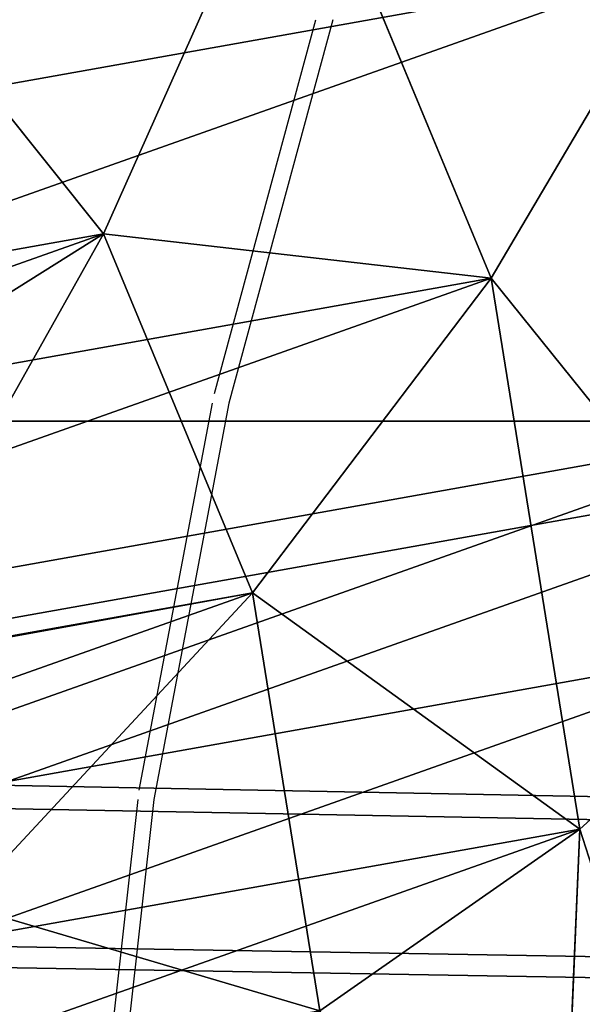
# Model space of a CAD drawing. Units: inches. Extents: x -145 to 556, y -200 to 531.
# Drawn here: x 57 to 57, y 126 to 126 of the extents above; entities that cross this region are included whole.
import ezdxf

# ---------------------------------------------------------------- set-up
doc = ezdxf.new("R2010")
doc.units = ezdxf.units.IN
doc.header["$MEASUREMENT"] = 0
doc.layers.get('0').update_dxf_attribs({"color": 252})
doc.layers.add('strefa bezpieczeństwa', color=1, linetype='Continuous')

# ---------------------------------------------------------------- blocks, each defined once
blk = doc.blocks.new('Group_14')
at = {"color": 254, "true_color": 0xe2e2e2}
for p, q in [((2.550000000000034, 71.99999999999987, 3.172243186433543), (2.549999999999998, -1.443822839064524e-13, 3.172243186433543)), ((2.550000000000034, 71.99999999999987, 0.227756813566478), (2.549999999999998, -1.443822839064524e-13, 0.227756813566478))]:
    blk.add_line(p, q, dxfattribs=at)
at = {"color": 8, "true_color": 0x7c8082}
mesh = blk.add_polyface(dxfattribs=at)
corners = [(2.549999999999998, -1.443822839064524e-13, 3.172243186433543), (2.139992376674337, 71.99999999999994, 3.342073904691421), (2.139992376674264, -7.219114195322618e-14, 3.342073904691421), (2.550000000000034, 71.99999999999987, 3.172243186433543)]
mesh.append_faces([[corners[k] for k in face] for face in [(0, 1, 2), (1, 0, 3)]], dxfattribs={"vtx0": -1, "color": 8})
mesh = blk.add_polyface(dxfattribs=at)
corners = [(2.139992376674337, 71.99999999999994, 0.05792609530860034), (2.549999999999998, -1.443822839064524e-13, 0.227756813566478), (2.139992376674264, -7.219114195322618e-14, 0.05792609530860034), (2.550000000000034, 71.99999999999987, 0.227756813566478)]
mesh.append_faces([[corners[k] for k in face] for face in [(0, 1, 2), (1, 0, 3)]], dxfattribs={"vtx0": -1, "color": 8})
mesh = blk.add_polyface(dxfattribs=at)
corners = [(2.902081528017131, 0, 2.902081528017131), (2.550000000000034, 71.99999999999987, 3.172243186433543), (2.549999999999998, -1.443822839064524e-13, 3.172243186433543), (2.902081528017167, 72.00000000000004, 2.902081528017131)]
mesh.append_faces([[corners[k] for k in face] for face in [(0, 1, 2), (1, 0, 3)]], dxfattribs={"vtx0": -1, "color": 8})
mesh = blk.add_polyface(dxfattribs=at)
corners = [(2.550000000000034, 71.99999999999987, 0.227756813566478), (2.902081528017131, 0, 0.4979184719828902), (2.549999999999998, -1.443822839064524e-13, 0.227756813566478), (2.902081528017167, 72.00000000000004, 0.4979184719828902)]
mesh.append_faces([[corners[k] for k in face] for face in [(0, 1, 2), (1, 0, 3)]], dxfattribs={"vtx0": -1, "color": 8})
blk = doc.blocks.new('Component_6')
at = {"color": 250, "true_color": 0x1e1e1e}
mesh = blk.add_polyface(dxfattribs=at)
corners = [(2.328164327991544e-12, 5.000000000000019, 1.50000000000002), (5.000000000002364, 76.99999999999984, 1.50000000000002), (0, 76.99999999999984, 1.50000000000002), (5.00000000000231, 5.000000000000019, 1.50000000000002), (5.000000000002364, 0, 1.50000000000002), (77.0000000000021, 0, 1.50000000000002), (5.000000000002364, 81.99999999999986, 1.50000000000002), (77.00000000000216, 81.99999999999986, 1.50000000000002), (77.00000000000217, 5.000000000000019, 1.50000000000002), (77.00000000000219, 76.99999999999979, 1.50000000000002), (82.0000000000022, 4.999999999999946, 1.50000000000002), (82.00000000000207, 76.99999999999979, 1.50000000000002)]
mesh.append_faces([[corners[k] for k in face] for face in [(0, 1, 2), (9, 10, 11)]], dxfattribs={"vtx0": -1, "color": 250})
mesh.append_faces([[corners[k] for k in face] for face in [(1, 5, 6), (6, 5, 7), (7, 8, 9)]], dxfattribs={"vtx0": -1, "vtx1": -1, "color": 250})
mesh.append_faces([[corners[k] for k in face] for face in [(1, 0, 3), (1, 3, 4), (1, 4, 5), (7, 5, 8), (9, 8, 10)]], dxfattribs={"vtx0": -1, "vtx2": -1, "color": 250})
mesh = blk.add_polyface(dxfattribs=at)
corners = [(77.00000000000216, 81.99999999999986), (5.000000000002364, 76.99999999999984), (5.000000000002364, 81.99999999999986), (5.000000000002364, 0), (77.0000000000021, 0), (77.00000000000217, 5.000000000000019), (77.00000000000219, 76.99999999999979), (82.0000000000022, 4.999999999999946), (82.00000000000207, 76.99999999999979), (2.328164327991544e-12, 5.000000000000019), (0, 76.99999999999984), (5.00000000000231, 5.000000000000019)]
mesh.append_faces([[corners[k] for k in face] for face in [(0, 1, 2), (7, 6, 8), (1, 9, 10)]], dxfattribs={"vtx0": -1, "color": 250})
mesh.append_faces([[corners[k] for k in face] for face in [(3, 0, 4), (4, 0, 5), (5, 6, 7), (9, 1, 11), (11, 1, 3)]], dxfattribs={"vtx0": -1, "vtx1": -1, "color": 250})
mesh.append_faces([[corners[k] for k in face] for face in [(1, 0, 3)]], dxfattribs={"vtx0": -1, "vtx1": -1, "vtx2": -1, "color": 250})
mesh.append_faces([[corners[k] for k in face] for face in [(5, 0, 6)]], dxfattribs={"vtx0": -1, "vtx2": -1, "color": 250})
blk = doc.blocks.new('Difference_25')
at = {"color": 8, "true_color": 0x7c8082}
mesh = blk.add_polyface(dxfattribs=at)
corners = [(43.99865504238736, 6.500000000000255, 391.0456186680357), (7.953036374352386, 1.499999999997926, 355), (43.99865504238736, 1.499999999997926, 391.0456186680356), (7.953036374352386, 6.500000000000255, 355)]
mesh.append_faces([[corners[k] for k in face] for face in [(0, 1, 2), (1, 0, 3)]], dxfattribs={"vtx0": -1, "color": 8})
mesh = blk.add_polyface(dxfattribs=at)
corners = [(8.306588665578566, 6.500000000000255, 354.6464455100432), (44.35220733361353, 1.499999999997926, 390.6920641780789), (8.30658866557842, 1.49999999999789, 354.6464455100432), (44.35220733361353, 6.500000000000255, 390.6920641780789)]
mesh.append_faces([[corners[k] for k in face] for face in [(0, 1, 2), (1, 0, 3)]], dxfattribs={"vtx0": -1, "color": 8})
blk = doc.blocks.new('Grupa_11')
at = {"color": 8, "true_color": 0x7c8082}
mesh = blk.add_polyface(dxfattribs=at)
corners = [(2.092189532731936e-11, 77.72550260025146), (4.99999999999885, 5.000000000020974), (0, 5.000000000022447), (4.274497399770947, 77.72550260025831), (4.274497399780292, 82.1255026002573), (5.000000000020759, 77.1255026002571), (77.00000000000931, 82.1255026002363), (77.00000000000689, 77.72550260022805), (77.00000000000787, 77.12550260023627), (82.0000000000069, 77.7255026002266), (77.72550260022787, 5.000000000000016), (77.72550260022642, 0), (81.9999999999859, 4.999999999997629), (4.99999999999741, 2.095686291170296e-11), (76.9999999999859, 5.000000000000226)]
mesh.append_faces([[corners[k] for k in face] for face in [(0, 1, 2), (10, 9, 12), (1, 11, 13)]], dxfattribs={"vtx0": -1, "color": 8})
mesh.append_faces([[corners[k] for k in face] for face in [(1, 4, 5)]], dxfattribs={"vtx0": -1, "vtx1": -1, "color": 8})
mesh.append_faces([[corners[k] for k in face] for face in [(8, 9, 10)]], dxfattribs={"vtx0": -1, "vtx1": -1, "vtx2": -1, "color": 8})
mesh.append_faces([[corners[k] for k in face] for face in [(1, 0, 3), (1, 3, 4), (5, 4, 6), (5, 6, 7), (7, 8, 5), (8, 7, 9), (8, 10, 11), (11, 1, 14), (11, 14, 8)]], dxfattribs={"vtx0": -1, "vtx2": -1, "color": 8})
mesh = blk.add_polyface(dxfattribs=at)
corners = [(77.72550260022642, 0, 3.000000000000184), (4.99999999999885, 5.000000000020974, 3.000000000000184), (4.99999999999741, 2.095686291170296e-11, 3.00000000000004), (76.9999999999859, 5.000000000000226, 3.00000000000004), (77.00000000000787, 77.12550260023627, 3.000000000000112), (77.00000000000689, 77.72550260022805, 3.00000000000004), (5.000000000020759, 77.1255026002571, 3.00000000000004), (82.0000000000069, 77.7255026002266, 3.000000000000184), (77.72550260022787, 5.000000000000016, 3.00000000000004), (81.9999999999859, 4.999999999997629, 3.00000000000004), (2.092189532731936e-11, 77.72550260025146, 3.00000000000004), (0, 5.000000000022447, 3.000000000000184), (4.274497399770947, 77.72550260025831, 3.000000000000058), (4.274497399780292, 82.1255026002573, 3.000000000000184), (77.00000000000931, 82.1255026002363, 3.00000000000004)]
mesh.append_faces([[corners[k] for k in face] for face in [(0, 1, 2), (7, 8, 9), (1, 10, 11)]], dxfattribs={"vtx0": -1, "color": 8})
mesh.append_faces([[corners[k] for k in face] for face in [(1, 0, 3), (3, 0, 4), (4, 5, 6), (5, 4, 7), (8, 4, 0), (10, 1, 12), (12, 1, 13), (13, 6, 14), (14, 6, 5)]], dxfattribs={"vtx0": -1, "vtx1": -1, "color": 8})
mesh.append_faces([[corners[k] for k in face] for face in [(7, 4, 8)]], dxfattribs={"vtx0": -1, "vtx1": -1, "vtx2": -1, "color": 8})
mesh.append_faces([[corners[k] for k in face] for face in [(13, 1, 6)]], dxfattribs={"vtx0": -1, "vtx2": -1, "color": 8})
blk = doc.blocks.new('Grupa_21')
blk.add_blockref('Grupa_11', (3.000000000011735, 2.999999999999282, 85.49699999999739))
at = {"color": 2, "true_color": 0xffff23, "rotation": 179.9999999999835}
blk.add_blockref('Difference_25', (88.00000000000945, 7.999999999998037, -97.20000000000253), dxfattribs=at)
blk = doc.blocks.new('Grupa_4')
blk.add_blockref('Grupa_21', (4.555558876381846, 5.924577084594048, 0.002999999999995708))
at = {"color": 2, "true_color": 0xffff23, "rotation": 179.9999999999835}
blk.add_blockref('Component_6', (89.55501312057805, 90.92457708459204, 88.49999999999744), dxfattribs=at)
blk = doc.blocks.new('Group_10')
at = {"color": 9, "true_color": 0xc6c6c6}
blk.add_blockref('Grupa_4', (4.511946372076636e-14, 69.0231446880118, 2.263704014017529), dxfattribs=at)
at = {"color": 8, "true_color": 0x7c8082, "extrusion": (0, 0, -1), "zscale": -1, "rotation": 269.9999999999741}
blk.add_blockref('Group_14', (-84.70383166478308, 82.10750891967736, -161.9942434439424), dxfattribs=at)
blk = doc.blocks.new('Group_80')
mesh = blk.add_polyface()
corners = [(0, 50.00000000000018), (31.46446609406813, 28.53553390593325), (0, 0), (32.50000000000012, 29.33012701892239), (33.70590477448793, 29.8296291314466), (35.00000000000013, 30.00000000000126), (504.0000000000009, 50.00000000000018), (30.66987298107782, 27.5000000000001), (30.17037086855593, 26.29409522551345), (30.00000000000126, 25.00000000000009), (36.29409522551349, 29.8296291314466), (37.50000000000129, 29.33012701892239), (38.53553390593386, 28.53553390593325), (39.33012701892243, 27.5000000000001), (39.82962913144664, 26.29409522551345), (40.0000000000013, 25.00000000000009), (398.7059047744881, 29.8296291314466), (397.5000000000015, 29.33012701892239), (396.4644660940689, 28.53553390593325), (395.6698729810774, 27.5000000000001), (395.1703708685561, 26.29409522551345), (395.0000000000014, 25.00000000000009), (400.0000000000003, 30.00000000000126), (401.2940952255131, 29.8296291314466), (402.5000000000003, 29.33012701892239), (403.5355339059334, 28.53553390593325), (404.3301270189226, 27.5000000000001), (404.8296291314456, 26.29409522551345), (405.0000000000015, 25.00000000000009), (35.00000000000013, 20.00000000000007), (504.0000000000009, 0), (33.70590477448793, 20.17037086855474), (32.50000000000012, 20.66987298107779), (31.46446609406813, 21.46446609406694), (30.66987298107782, 22.50000000000008), (30.17037086855593, 23.70590477448789), (36.29409522551349, 20.17037086855474), (37.50000000000129, 20.66987298107779), (38.53553390593386, 21.46446609406694), (39.33012701892243, 22.50000000000008), (39.82962913144664, 23.70590477448789), (398.7059047744881, 20.17037086855474), (397.5000000000015, 20.66987298107779), (396.4644660940689, 21.46446609406694), (395.6698729810774, 22.50000000000008), (395.1703708685561, 23.70590477448789), (400.0000000000003, 20.00000000000007), (401.2940952255131, 20.17037086855474), (402.5000000000003, 20.66987298107779), (403.5355339059334, 21.46446609406694), (404.3301270189226, 22.50000000000008), (404.8296291314456, 23.70590477448789)]
mesh.append_faces([[corners[k] for k in face] for face in [(0, 1, 2), (1, 0, 3), (3, 0, 4), (4, 0, 5), (5, 6, 10), (10, 6, 11), (11, 6, 12), (12, 6, 13), (13, 6, 14), (14, 6, 15), (16, 6, 22), (22, 6, 23), (23, 6, 24), (24, 6, 25), (25, 6, 26), (26, 6, 27), (27, 6, 28), (2, 29, 30), (29, 2, 31), (31, 2, 32), (32, 2, 33), (33, 2, 34), (34, 2, 35), (35, 2, 9), (41, 15, 42), (42, 15, 43), (43, 15, 44), (44, 15, 45), (45, 15, 21), (30, 28, 6)]], dxfattribs={"vtx0": -1, "vtx1": -1})
mesh.append_faces([[corners[k] for k in face] for face in [(15, 6, 16), (30, 15, 41)]], dxfattribs={"vtx0": -1, "vtx1": -1, "vtx2": -1})
mesh.append_faces([[corners[k] for k in face] for face in [(5, 0, 6), (2, 1, 7), (2, 7, 8), (2, 8, 9), (15, 16, 17), (15, 17, 18), (15, 18, 19), (15, 19, 20), (15, 20, 21), (30, 29, 36), (30, 36, 37), (30, 37, 38), (30, 38, 39), (30, 39, 40), (30, 40, 15), (30, 41, 46), (30, 46, 47), (30, 47, 48), (30, 48, 49), (30, 49, 50), (30, 50, 51), (30, 51, 28)]], dxfattribs={"vtx0": -1, "vtx2": -1})
mesh = blk.add_polyface()
corners = [(5.775291356258094e-13, 0, 0.5000000000000308), (31.46446609406813, 21.46446609406694, 0.4999999999999585), (5.775291356258094e-13, 50.00000000000018, 0.5000000000000308), (32.50000000000012, 20.66987298107779, 0.4999999999999585), (33.7059047744885, 20.17037086855474, 0.4999999999999585), (35.00000000000013, 20.00000000000007, 0.4999999999999585), (504.0000000000015, 0, 0.4999999999999585), (30.66987298107782, 22.50000000000008, 0.4999999999999585), (30.17037086855593, 23.70590477448789, 0.4999999999999585), (30.00000000000126, 25.00000000000009, 0.4999999999999585), (36.29409522551349, 20.17037086855474, 0.4999999999999585), (37.50000000000129, 20.66987298107779, 0.4999999999999585), (38.53553390593328, 21.46446609406694, 0.4999999999999585), (39.33012701892301, 22.50000000000008, 0.4999999999999585), (39.82962913144664, 23.70590477448789, 0.5000000000000308), (40.0000000000013, 25.00000000000009, 0.4999999999999585), (398.7059047744881, 20.17037086855474, 0.4999999999998863), (397.5000000000015, 20.66987298107779, 0.4999999999999585), (396.4644660940683, 21.46446609406694, 0.4999999999999585), (395.669872981078, 22.50000000000008, 0.4999999999999585), (395.1703708685561, 23.70590477448789, 0.4999999999999585), (395.0000000000014, 25.00000000000009, 0.4999999999999585), (400.0000000000003, 20.00000000000007, 0.5000000000000308), (401.2940952255142, 20.17037086855474, 0.4999999999999585), (402.5000000000003, 20.66987298107779, 0.4999999999999585), (403.5355339059334, 21.46446609406694, 0.4999999999999585), (404.3301270189226, 22.50000000000008, 0.4999999999999585), (404.8296291314456, 23.70590477448789, 0.4999999999999585), (405.0000000000015, 25.00000000000009, 0.4999999999999585), (35.00000000000013, 30.00000000000126, 0.4999999999999585), (504.0000000000015, 50.00000000000018, 0.4999999999999585), (33.7059047744885, 29.8296291314466, 0.4999999999999585), (32.50000000000012, 29.33012701892239, 0.4999999999999585), (31.46446609406813, 28.53553390593325, 0.4999999999999585), (30.66987298107782, 27.5000000000001, 0.4999999999999585), (30.17037086855593, 26.29409522551345, 0.4999999999999585), (36.29409522551349, 29.8296291314466, 0.4999999999999585), (37.50000000000129, 29.33012701892239, 0.4999999999999585), (38.53553390593328, 28.53553390593325, 0.4999999999999585), (39.33012701892301, 27.5000000000001, 0.4999999999999585), (39.82962913144664, 26.29409522551345, 0.5000000000000308), (398.7059047744881, 29.8296291314466, 0.4999999999998863), (397.5000000000015, 29.33012701892239, 0.4999999999999585), (396.4644660940683, 28.53553390593325, 0.4999999999999585), (395.669872981078, 27.5000000000001, 0.4999999999999585), (395.1703708685561, 26.29409522551345, 0.4999999999999585), (400.0000000000003, 30.00000000000126, 0.5000000000000308), (401.2940952255142, 29.8296291314466, 0.4999999999999585), (402.5000000000003, 29.33012701892239, 0.4999999999999585), (403.5355339059334, 28.53553390593325, 0.4999999999999585), (404.3301270189226, 27.5000000000001, 0.4999999999999585), (404.8296291314456, 26.29409522551345, 0.4999999999999585)]
mesh.append_faces([[corners[k] for k in face] for face in [(0, 1, 2), (1, 0, 3), (3, 0, 4), (4, 0, 5), (5, 6, 10), (10, 6, 11), (11, 6, 12), (12, 6, 13), (13, 6, 14), (14, 6, 15), (16, 6, 22), (22, 6, 23), (23, 6, 24), (24, 6, 25), (25, 6, 26), (26, 6, 27), (27, 6, 28), (2, 29, 30), (29, 2, 31), (31, 2, 32), (32, 2, 33), (33, 2, 34), (34, 2, 35), (35, 2, 9), (41, 15, 42), (42, 15, 43), (43, 15, 44), (44, 15, 45), (45, 15, 21), (30, 28, 6)]], dxfattribs={"vtx0": -1, "vtx1": -1})
mesh.append_faces([[corners[k] for k in face] for face in [(15, 6, 16), (30, 15, 41)]], dxfattribs={"vtx0": -1, "vtx1": -1, "vtx2": -1})
mesh.append_faces([[corners[k] for k in face] for face in [(5, 0, 6), (2, 1, 7), (2, 7, 8), (2, 8, 9), (15, 16, 17), (15, 17, 18), (15, 18, 19), (15, 19, 20), (15, 20, 21), (30, 29, 36), (30, 36, 37), (30, 37, 38), (30, 38, 39), (30, 39, 40), (30, 40, 15), (30, 41, 46), (30, 46, 47), (30, 47, 48), (30, 48, 49), (30, 49, 50), (30, 50, 51), (30, 51, 28)]], dxfattribs={"vtx0": -1, "vtx2": -1})
blk = doc.blocks.new('Group_78')
at = {"color": 9, "true_color": 0xc6c6c6}
for p, q in [((1.708466627583288, 3.744906930127154, 0.3946407057348409), (1.538797406294877, 3.709219730313413, 0.4256914985870174)), ((1.708466627583288, 3.744906930127154, 0.3946407057348409), (1.88112874150713, 3.734766039458755, 0.3613191005563891)), ((1.538797406294877, 3.709219730313413, 0.4256914985870174), (1.383683754681314, 3.630136463708803, 0.4523554188937891)), ((1.601442436325197, 3.553538442379982, 0.4686340805023286), (1.730208845157398, 3.580622391527753, 0.4450688218385352)), ((1.483722629942626, 3.493520083351567, 0.4888700268762921), (1.601442436325197, 3.553538442379982, 0.4686340805023286)), ((1.385071836273699, 3.404657466424605, 0.5043976146563006), (1.483722629942626, 3.493520083351567, 0.4888700268762921))]:
    blk.add_line(p, q, dxfattribs=at)
for points in [[(1.684171658216348, 3.903016849675121, 0.3281866889591942), (1.708466627583288, 3.744906930127154, 0.3946407057348409)], [(1.475304350105251, 3.859084960894515, 0.3664110378923403), (1.538797406294877, 3.709219730313413, 0.4256914985870174)], [(1.708466627583288, 3.744906930127154, 0.3946407057348409), (1.730208845157398, 3.580622391527753, 0.4450688218385352)], [(1.538797406294877, 3.709219730313413, 0.4256914985870174), (1.601442436325197, 3.553538442379982, 0.4686340805023286)], [(1.383683754681314, 3.630136463708803, 0.4523554188937891), (1.483722629942626, 3.493520083351567, 0.4888700268762921)], [(1.601442436325197, 3.553538442379982, 0.4686340805023286), (1.662610023807574, 3.393605281100299, 0.4948073245935797)], [(1.483722629942626, 3.493520083351567, 0.4888700268762921), (1.583466834463421, 3.353254854959677, 0.508411979448511)]]:
    blk.add_polyline3d(points, dxfattribs=at)
at = {"color": 9, "true_color": 0xc6c6c6, "extrusion": (0.1873032967076307, -0.03640807271638812, 0.9816271834477341)}
blk.add_circle((3.350352882003516, -1.044163543289175, 0.3580526627540489), 0.978147435199815, dxfattribs=at)
at = {"color": 9, "true_color": 0xc6c6c6}
mesh = blk.add_polyface(dxfattribs=at)
corners = [(0.7699545005238099, 3.263396421054703, 0.3388777596021254), (0.8029105781301468, 2.758762847318902, 0.3138728308023758), (0.7537647878726961, 3.008641819146574, 0.3325181786694691), (0.8503764139211939, 3.5056655479252, 0.3325181786695413), (0.9140426669076822, 2.530788344557275, 0.284212365645148), (0.9895499075702449, 3.718938959130726, 0.3138728308023036), (1.079587586009269, 2.340254396479256, 0.2455580948820222), (1.177990537874068, 3.888682424148187, 0.284212365645148), (1.288263722774161, 2.20014557677414, 0.2005442431860956), (1.402856387290002, 4.003328206351343, 0.24555809488195), (1.525850143335363, 2.120010069963963, 0.1522384301618467), (1.648823219789045, 4.05506338514393, 0.2005442431860234), (1.776155725762022, 2.105308978407971, 0.1039326171375256), (1.899128802215523, 4.040362293587757, 0.1522384301619189), (2.022122558260885, 2.157044157200377, 0.05891876544167133), (2.136715222776834, 3.960226786777509, 0.1039326171375256), (2.246988407676963, 2.271689939403534, 0.02026449467854547), (2.34539135954169, 3.820117967072428, 0.05891876544167133), (2.435429037980642, 2.441433404420994, -0.00939597047868233), (2.510936278643313, 3.629584018994445, 0.02026449467840109), (2.574602531629729, 2.654706815626375, -0.0280413183458478), (2.622068367420704, 3.401609516232963, -0.00939597047875452), (2.655024445027185, 2.89697594249709, -0.03440089927843189), (2.671214157678263, 3.151730544405326, -0.02804131834570342)]
mesh.append_faces([[corners[k] for k in face] for face in [(0, 1, 2), (22, 21, 23)]], dxfattribs={"vtx0": -1, "color": 9})
mesh.append_faces([[corners[k] for k in face] for face in [(1, 3, 4), (4, 5, 6), (6, 7, 8), (8, 9, 10), (10, 11, 12), (12, 13, 14), (14, 15, 16), (16, 17, 18), (18, 19, 20), (20, 21, 22)]], dxfattribs={"vtx0": -1, "vtx1": -1, "color": 9})
mesh.append_faces([[corners[k] for k in face] for face in [(1, 0, 3), (4, 3, 5), (6, 5, 7), (8, 7, 9), (10, 9, 11), (12, 11, 13), (14, 13, 15), (16, 15, 17), (18, 17, 19), (20, 19, 21)]], dxfattribs={"vtx0": -1, "vtx2": -1, "color": 9})
mesh = blk.add_polyface(dxfattribs=at)
corners = [(0.8116553953984087, 2.757063027034997, 0.3597030457298803), (0.7786993177920357, 3.261696600770871, 0.3847079745295576), (0.7625096051408857, 3.006941998862598, 0.3783483935971179), (0.8591212311893114, 3.503965727641404, 0.3783483935969735), (0.922787484175872, 2.529088524273371, 0.3300425805725803), (0.9982947248384707, 3.717239138846822, 0.3597030457298803), (1.088332403277495, 2.338554576195316, 0.2913883098094544), (1.186735355142222, 3.886982603864282, 0.3300425805726525), (1.297008540042279, 2.198445756490272, 0.2463744581136723), (1.411601204558228, 4.001628386067475, 0.2913883098094544), (1.534594960603589, 2.118310249679987, 0.1980686450893512), (1.657568037057127, 4.05336356485999, 0.2463744581136001), (1.784900543030067, 2.103609158123886, 0.1497628320650301), (1.907873619483713, 4.038662473303889, 0.1980686450894956), (2.030867375529074, 2.155344336916329, 0.1047489803691036), (2.145460040044951, 3.95852696649364, 0.1497628320649579), (2.255733224945081, 2.269990119119593, 0.06609470960604995), (2.35413617680988, 3.818418146788596, 0.1047489803691036), (2.444173855248831, 2.439733584137126, 0.03643424444882214), (2.51968109591143, 3.627884198710541, 0.06609470960597776), (2.583347348897919, 2.653006995342327, 0.01778889658172886), (2.63081318468893, 3.399909695948914, 0.03643424444882214), (2.663769262295303, 2.895276122213294, 0.01142931564900039), (2.67995897494638, 3.150030724121242, 0.01778889658172886)]
mesh.append_faces([[corners[k] for k in face] for face in [(0, 1, 2), (21, 22, 23)]], dxfattribs={"vtx0": -1, "color": 9})
mesh.append_faces([[corners[k] for k in face] for face in [(1, 0, 3), (3, 4, 5), (5, 6, 7), (7, 8, 9), (9, 10, 11), (11, 12, 13), (13, 14, 15), (15, 16, 17), (17, 18, 19), (19, 20, 21)]], dxfattribs={"vtx0": -1, "vtx1": -1, "color": 9})
mesh.append_faces([[corners[k] for k in face] for face in [(3, 0, 4), (5, 4, 6), (7, 6, 8), (9, 8, 10), (11, 10, 12), (13, 12, 14), (15, 14, 16), (17, 16, 18), (19, 18, 20), (21, 20, 22)]], dxfattribs={"vtx0": -1, "vtx2": -1, "color": 9})
mesh = blk.add_polyface(dxfattribs=at)
corners = [(0.9658492138229573, 2.802239150960234, 0.4244217658065298), (0.9378639479005659, 3.230758130766433, 0.4456551659152035), (0.9241161524512467, 3.01442852490533, 0.4402548095475481), (1.006155710630537, 3.436485463406398, 0.4402548095476203), (1.060219092850451, 2.608650364106481, 0.3992350304578309), (1.124337469868359, 3.617590545085534, 0.4244217658066742), (1.200794638231506, 2.44685492024723, 0.3664110378924124), (1.28435533402687, 3.761731363778439, 0.3992350304578309), (1.377995858860603, 2.327878911502094, 0.3281866889591942), (1.475304350105251, 3.859084960894515, 0.3664110378923403), (1.579746784390608, 2.259830356249687, 0.2871669098696936), (1.684171658216348, 3.903016849675121, 0.3281866889591942), (1.792298422655996, 2.247346651075179, 0.2461471307797598), (1.896723296481592, 3.890533144500504, 0.2871669098695492), (2.00116573076713, 2.29127853985564, 0.2079227818465415), (2.098474222011705, 3.822484589248241, 0.2461471307799042), (2.192114746845511, 2.388632136971932, 0.175098789281123), (2.275675442640875, 3.703508580502997, 0.2079227818466859), (2.352132611003877, 2.532772955664512, 0.1499120539325685), (2.416250988021857, 3.541713136643818, 0.1750987892812674), (2.470314370241736, 2.713878037343973, 0.134079010191478), (2.510620867049351, 3.348124349789956, 0.1499120539324241), (2.538606132971779, 2.91960536998365, 0.1286786538238226), (2.552353928421062, 3.135934975845005, 0.134079010191478)]
mesh.append_faces([[corners[k] for k in face] for face in [(0, 1, 2), (21, 22, 23)]], dxfattribs={"vtx0": -1, "color": 9})
mesh.append_faces([[corners[k] for k in face] for face in [(1, 0, 3), (3, 4, 5), (5, 6, 7), (7, 8, 9), (9, 10, 11), (11, 12, 13), (13, 14, 15), (15, 16, 17), (17, 18, 19), (19, 20, 21)]], dxfattribs={"vtx0": -1, "vtx1": -1, "color": 9})
mesh.append_faces([[corners[k] for k in face] for face in [(3, 0, 4), (5, 4, 6), (7, 6, 8), (9, 8, 10), (11, 10, 12), (13, 12, 14), (15, 14, 16), (17, 16, 18), (19, 18, 20), (21, 20, 22)]], dxfattribs={"vtx0": -1, "vtx2": -1, "color": 9})
mesh = blk.add_polyface(dxfattribs=at)
corners = [(1.538797406294877, 3.709219730313413, 0.4256914985870174), (1.684171658216348, 3.903016849675121, 0.3281866889591942), (1.475304350105251, 3.859084960894515, 0.3664110378923403), (1.708466627583288, 3.744906930127154, 0.3946407057348409)]
mesh.append_faces([[corners[k] for k in face] for face in [(0, 1, 2), (1, 0, 3)]], dxfattribs={"vtx0": -1, "color": 9})
mesh = blk.add_polyface(dxfattribs=at)
corners = [(1.708466627583288, 3.744906930127154, 0.3946407057348409), (1.896723296481592, 3.890533144500504, 0.2871669098695492), (1.684171658216348, 3.903016849675121, 0.3281866889591942), (1.88112874150713, 3.734766039458755, 0.3613191005563891)]
mesh.append_faces([[corners[k] for k in face] for face in [(0, 1, 2), (1, 0, 3)]], dxfattribs={"vtx0": -1, "color": 9})
mesh = blk.add_polyface(dxfattribs=at)
corners = [(1.383683754681314, 3.630136463708803, 0.4523554188937891), (1.475304350105251, 3.859084960894515, 0.3664110378923403), (1.28435533402687, 3.761731363778439, 0.3992350304578309), (1.538797406294877, 3.709219730313413, 0.4256914985870174)]
mesh.append_faces([[corners[k] for k in face] for face in [(0, 1, 2), (1, 0, 3)]], dxfattribs={"vtx0": -1, "color": 9})
mesh = blk.add_polyface(dxfattribs=at)
corners = [(1.124951615701266, 2.850711966628104, 0.4728153645505324), (1.102218339155847, 3.198810873386424, 0.49006389661779), (1.09105058978706, 3.023079802305679, 0.4856770240723853), (1.157693800143964, 3.365929397785464, 0.4856770240723853), (1.201611118006767, 2.693453949503503, 0.4523554188937891), (1.253696411762342, 3.513046524241269, 0.4728153645506046), (1.315804878306988, 2.562022624918276, 0.4256914985870895), (1.383683754681314, 3.630136463708803, 0.4523554188937891), (1.459750780551801, 2.465374820442177, 0.3946407057349131), (1.538797406294877, 3.709219730313413, 0.4256914985870174), (1.623639149384978, 2.41009692423192, 0.3613191005563891), (1.708466627583288, 3.744906930127154, 0.3946407057348409), (1.796301263308821, 2.399956033563448, 0.3279974953779373), (1.88112874150713, 3.734766039458755, 0.3613191005563891), (1.965970484597159, 2.435643233377261, 0.2969467025258331), (2.045017110340272, 3.67948814324857, 0.3279974953777929), (2.121084136210758, 2.514726499981835, 0.2702827822189892), (2.188963012585085, 3.582840338772326, 0.2969467025259774), (2.251071479129586, 2.631816439449369, 0.2498228365623902), (2.30315677288527, 3.451409014186991, 0.2702827822191335), (2.347074090748108, 2.778933565905283, 0.2369611770405373), (2.379816275190662, 3.294150997062751, 0.2498228365624624), (2.40254955173619, 2.94605209030425, 0.2325743044951327), (2.413717301105012, 3.121783161384959, 0.2369611770405373)]
mesh.append_faces([[corners[k] for k in face] for face in [(0, 1, 2), (21, 22, 23)]], dxfattribs={"vtx0": -1, "color": 9})
mesh.append_faces([[corners[k] for k in face] for face in [(1, 0, 3), (3, 4, 5), (5, 6, 7), (7, 8, 9), (9, 10, 11), (11, 12, 13), (13, 14, 15), (15, 16, 17), (17, 18, 19), (19, 20, 21)]], dxfattribs={"vtx0": -1, "vtx1": -1, "color": 9})
mesh.append_faces([[corners[k] for k in face] for face in [(3, 0, 4), (5, 4, 6), (7, 6, 8), (9, 8, 10), (11, 10, 12), (13, 12, 14), (15, 14, 16), (17, 16, 18), (19, 18, 20), (21, 20, 22)]], dxfattribs={"vtx0": -1, "vtx2": -1, "color": 9})
mesh = blk.add_polyface(dxfattribs=at)
corners = [(1.601442436325197, 3.553538442379982, 0.4686340805023286), (1.708466627583288, 3.744906930127154, 0.3946407057348409), (1.538797406294877, 3.709219730313413, 0.4256914985870174), (1.730208845157398, 3.580622391527753, 0.4450688218385352)]
mesh.append_faces([[corners[k] for k in face] for face in [(0, 1, 2), (1, 0, 3)]], dxfattribs={"vtx0": -1, "color": 9})
mesh = blk.add_polyface(dxfattribs=at)
corners = [(1.730208845157398, 3.580622391527753, 0.4450688218385352), (1.88112874150713, 3.734766039458755, 0.3613191005563891), (1.708466627583288, 3.744906930127154, 0.3946407057348409), (1.861246638473881, 3.572926204418395, 0.4197801843191246)]
mesh.append_faces([[corners[k] for k in face] for face in [(0, 1, 2), (1, 0, 3)]], dxfattribs={"vtx0": -1, "color": 9})
mesh = blk.add_polyface(dxfattribs=at)
corners = [(1.483722629942626, 3.493520083351567, 0.4888700268762921), (1.538797406294877, 3.709219730313413, 0.4256914985870174), (1.383683754681314, 3.630136463708803, 0.4523554188937891), (1.601442436325197, 3.553538442379982, 0.4686340805023286)]
mesh.append_faces([[corners[k] for k in face] for face in [(0, 1, 2), (1, 0, 3)]], dxfattribs={"vtx0": -1, "color": 9})
mesh = blk.add_polyface(dxfattribs=at)
corners = [(1.385071836273699, 3.404657466424605, 0.5043976146563006), (1.383683754681314, 3.630136463708803, 0.4523554188937891), (1.253696411762342, 3.513046524241269, 0.4728153645506046), (1.483722629942626, 3.493520083351567, 0.4888700268762921)]
mesh.append_faces([[corners[k] for k in face] for face in [(0, 1, 2), (1, 0, 3)]], dxfattribs={"vtx0": -1, "color": 9})
mesh = blk.add_polyface(dxfattribs=at)
corners = [(1.287364043907291, 2.90199445081272, 0.5043976146563006), (1.270111165868893, 3.166175813827975, 0.5174879766857492), (1.26163566883972, 3.032808908672922, 0.5141586643957027), (1.312212943878469, 3.293006432090937, 0.5141586643957027), (1.345542944828472, 2.782647229369622, 0.4888700268762199), (1.385071836273699, 3.404657466424605, 0.5043976146563006), (1.432207575651097, 2.682900560254359, 0.4686340805023286), (1.483722629942626, 3.493520083351567, 0.4888700268762921), (1.541451885004494, 2.609552014127685, 0.4450688218385352), (1.601442436325197, 3.553538442379982, 0.4686340805023286), (1.665831053740993, 2.567600173194444, 0.4197801843191246), (1.730208845157398, 3.580622391527753, 0.4450688218385352), (1.796868847057548, 2.55990398608505, 0.394491546799714), (1.861246638473881, 3.572926204418395, 0.4197801843191246), (1.925635255889713, 2.586987935232714, 0.3709262881359206), (1.985625807210451, 3.530974363484975, 0.3944915467997862), (2.043355062272175, 2.647006294261165, 0.350690341761885), (2.094870116563812, 3.457625817358444, 0.3709262881359206), (2.142005855941282, 2.73586891118809, 0.3351627539818764), (2.181534747386401, 3.357879148243253, 0.350690341761885), (2.21486474833644, 2.847519945521757, 0.3254017042425466), (2.239713648307727, 3.238531926799975, 0.3351627539819487), (2.256966526346052, 2.974350563784792, 0.3220723919525721), (2.265442023375153, 3.10771746893981, 0.3254017042425466)]
mesh.append_faces([[corners[k] for k in face] for face in [(0, 1, 2), (21, 22, 23)]], dxfattribs={"vtx0": -1, "color": 9})
mesh.append_faces([[corners[k] for k in face] for face in [(1, 0, 3), (3, 4, 5), (5, 6, 7), (7, 8, 9), (9, 10, 11), (11, 12, 13), (13, 14, 15), (15, 16, 17), (17, 18, 19), (19, 20, 21)]], dxfattribs={"vtx0": -1, "vtx1": -1, "color": 9})
mesh.append_faces([[corners[k] for k in face] for face in [(3, 0, 4), (5, 4, 6), (7, 6, 8), (9, 8, 10), (11, 10, 12), (13, 12, 14), (15, 14, 16), (17, 16, 18), (19, 18, 20), (21, 20, 22)]], dxfattribs={"vtx0": -1, "vtx2": -1, "color": 9})
mesh = blk.add_polyface(dxfattribs=at)
corners = [(1.662610023807574, 3.393605281100299, 0.4948073245935797), (1.730208845157398, 3.580622391527753, 0.4450688218385352), (1.601442436325197, 3.553538442379982, 0.4686340805023286), (1.749179859322232, 3.411813857731814, 0.4789643684617789)]
mesh.append_faces([[corners[k] for k in face] for face in [(0, 1, 2), (1, 0, 3)]], dxfattribs={"vtx0": -1, "color": 9})
mesh = blk.add_polyface(dxfattribs=at)
corners = [(1.583466834463421, 3.353254854959677, 0.508411979448511), (1.601442436325197, 3.553538442379982, 0.4686340805023286), (1.483722629942626, 3.493520083351567, 0.4888700268762921), (1.662610023807574, 3.393605281100299, 0.4948073245935797)]
mesh.append_faces([[corners[k] for k in face] for face in [(0, 1, 2), (1, 0, 3)]], dxfattribs={"vtx0": -1, "color": 9})
mesh = blk.add_polyface(dxfattribs=at)
corners = [(1.51714376885354, 3.293512394169524, 0.5188511982808626), (1.483722629942626, 3.493520083351567, 0.4888700268762921), (1.385071836273699, 3.404657466424605, 0.5043976146563006), (1.583466834463421, 3.353254854959677, 0.508411979448511)]
mesh.append_faces([[corners[k] for k in face] for face in [(0, 1, 2), (1, 0, 3)]], dxfattribs={"vtx0": -1, "color": 9})
blk = doc.blocks.new('Component_11')
at = {"extrusion": (-4.338734978715564e-30, 1.187938636348917e-14, -1), "rotation": 190.9999999999739}
blk.add_blockref('Group_78', (-0.3994478936156546, 4.148424988033216, -1.369000000000188), dxfattribs=at)
blk = doc.blocks.new('Group_236')
at = {"extrusion": (0.7071067811864409, -6.162093407136067e-15, -0.707106781186654), "rotation": 359.9999999999998}
blk.add_blockref('Component_11', (79.47602274316202, 39.33199944751195, -2.122055787088353), dxfattribs=at)
blk = doc.blocks.new('Group_77')
at = {"rotation": 180}
blk.add_blockref('Group_236', (71.94392341873271, 83.79140894593142, 0.7751510713459803), dxfattribs=at)
at = {"extrusion": (0.7071067706498317, -2.584581047571218e-16, 0.7071067917232632), "xscale": 0.1, "yscale": 0.1, "rotation": 89.99999999997443}
blk.add_blockref('Group_80', (4.999999999988819, -50.65000150203876, 50.64999999254938), dxfattribs=at)
blk = doc.blocks.new('Group_72')
blk.add_blockref('Group_77', (12.43857449122192, 7.925781515835559, 11.37707474225628))
blk = doc.blocks.new('Group_71')
at = {"color": 22, "true_color": 0xbb1e1d}
mesh = blk.add_polyface(dxfattribs=at)
corners = [(32.39273805505267, 66.1484431773075), (8.05238130900625, 688.4313978534913), (0.02451526514844772, 678.383099526019), (446.5993237010965, 728.8082091123567), (42.91633459311136, 39.35556479456203), (68.7684146978962, 26.69561335767893), (140.1908972291263, 18.54587495259283), (211.7664804928606, 11.87315980421217), (283.4646228109293, 6.680315195222993), (355.2547302085692, 2.969556939750551), (427.1061694690316, 0.7424684378794518), (498.9882812049427, -2.887645678129047e-12), (487.9039974343442, 711.4289559104607), (499.4271914331958, 674.8757032605669), (934.0619017917488, 27.4121637992615), (989.5421247763367, 674.8757032605669), (955.0614829166205, 39.35692493664907), (965.5838376548942, 66.15214470459458), (998.0263896953028, 665.2679994848795), (990.7388862777356, 674.7738789154644), (991.9100921760454, 674.5076402401139), (993.0332657747966, 674.0820966400454), (994.0868521688274, 673.5054147530371), (995.0506319060173, 672.7886617225785), (995.9061090202453, 671.9455928075304), (996.6368659888027, 670.9923874039612), (997.2288788022472, 669.947338545193), (997.6707861001773, 668.8305018389001), (997.9541072079181, 667.6633105784837), (998.073404889752, 666.4681644152051)]
mesh.append_faces([[corners[k] for k in face] for face in [(0, 1, 2), (28, 18, 29)]], dxfattribs={"vtx0": -1, "color": 22})
mesh.append_faces([[corners[k] for k in face] for face in [(1, 0, 3), (3, 11, 12), (12, 11, 13), (13, 14, 15), (15, 18, 19), (19, 18, 20), (20, 18, 21), (21, 18, 22), (22, 18, 23), (23, 18, 24), (24, 18, 25), (25, 18, 26), (26, 18, 27), (27, 18, 28)]], dxfattribs={"vtx0": -1, "vtx1": -1, "color": 22})
mesh.append_faces([[corners[k] for k in face] for face in [(3, 0, 4), (3, 4, 5), (3, 5, 6), (3, 6, 7), (3, 7, 8), (3, 8, 9), (3, 9, 10), (3, 10, 11), (13, 11, 14), (15, 14, 16), (15, 16, 17), (15, 17, 18)]], dxfattribs={"vtx0": -1, "vtx2": -1, "color": 22})
mesh = blk.add_polyface(dxfattribs=at)
corners = [(8.05238130900625, 688.431397853489, 0.9999999999998448), (32.39273805505267, 66.14844317730577, 0.9999999999997365), (0.0245152651478702, 678.383099526019, 0.9999999999999892), (446.5993237010968, 728.8082091123555, 0.9999999999998087), (42.9163345931102, 39.35556479456203, 1.000000000000134), (68.76841469789447, 26.69561335767835, 0.9999999999999892), (140.1908972291263, 18.54587495259167, 0.9999999999998448), (211.7664804928612, 11.87315980421333, 1.000000000000062), (283.4646228109293, 6.680315195220105, 1.000000000000025), (355.2547302085686, 2.969556939748818, 0.9999999999997726), (427.1061694690321, 0.7424684378794518, 0.9999999999999531), (498.9882812049427, -2.310116542503238e-12, 1.000000000000134), (487.9039974343442, 711.4289559104607, 1.000000000000025), (499.4271914331961, 674.8757032605646, 0.9999999999998809), (934.0619017917494, 27.41216379926265, 0.9999999999997726), (989.5421247763358, 674.8757032605657, 0.9999999999998087), (955.0614829166217, 39.35692493664848, 1.000000000000025), (965.5838376548942, 66.152144704594, 0.9999999999997726), (998.0263896953028, 665.2679994848806, 0.9999999999997365), (990.7388862777361, 674.7738789154632, 0.9999999999999171), (991.910092176046, 674.5076402401139, 0.9999999999996644), (993.0332657747966, 674.0820966400454, 0.9999999999997726), (994.0868521688276, 673.505414753036, 1.000000000000025), (995.0506319060179, 672.7886617225785, 1.000000000000097), (995.9061090202453, 671.9455928075316, 0.9999999999999892), (996.6368659888024, 670.9923874039612, 0.9999999999999171), (997.2288788022472, 669.9473385451942, 0.9999999999997365), (997.6707861001776, 668.8305018389001, 0.9999999999998087), (997.9541072079185, 667.6633105784813, 1.000000000000097), (998.073404889752, 666.468164415204, 1.000000000000025)]
mesh.append_faces([[corners[k] for k in face] for face in [(0, 1, 2), (18, 28, 29)]], dxfattribs={"vtx0": -1, "color": 22})
mesh.append_faces([[corners[k] for k in face] for face in [(1, 3, 4), (4, 3, 5), (5, 3, 6), (6, 3, 7), (7, 3, 8), (8, 3, 9), (9, 3, 10), (10, 3, 11), (11, 13, 14), (14, 15, 16), (16, 15, 17), (17, 15, 18)]], dxfattribs={"vtx0": -1, "vtx1": -1, "color": 22})
mesh.append_faces([[corners[k] for k in face] for face in [(1, 0, 3), (11, 3, 12), (11, 12, 13), (14, 13, 15), (18, 15, 19), (18, 19, 20), (18, 20, 21), (18, 21, 22), (18, 22, 23), (18, 23, 24), (18, 24, 25), (18, 25, 26), (18, 26, 27), (18, 27, 28)]], dxfattribs={"vtx0": -1, "vtx2": -1, "color": 22})
blk = doc.blocks.new('Group_89')
at = {"extrusion": (0.7071066961427321, 4.138307011385913e-13, 0.7071068662303527), "xscale": 0.09999999999999999, "yscale": 0.09999999999999999}
blk.add_blockref('Group_71', (-0.002451526542968147, -67.98758655955247, 67.98757020580568), dxfattribs=at)
blk = doc.blocks.new('Grupa_53')
at = {"color": 253, "true_color": 0xb5b5b5}
blk.add_blockref('Group_89', (0, 0), dxfattribs=at)
blk.add_blockref('Group_72', (0, 0))
blk = doc.blocks.new('podej_cie__ukowe_90_liny_2')
at = {"color": 8, "true_color": 0x74787a}
mesh = blk.add_polyface(dxfattribs=at)
corners = [(89.65158978062452, 100.4128945505359, 151.129956782416), (17.65158978062451, 95.41289455053558, 151.1299557095212), (17.65158978062451, 100.4128945505356, 151.1299557095212), (89.65158978062452, 95.41289455053584, 151.129956782416)]
mesh.append_faces([[corners[k] for k in face] for face in [(0, 1, 2), (1, 0, 3)]], dxfattribs={"vtx0": -1, "color": 8})
mesh = blk.add_polyface(dxfattribs=at)
corners = [(89.65158982532846, 95.41289455053584, 148.129956782416), (17.65158982532844, 100.4128945505356, 148.1299557095212), (17.65158982532844, 95.41289455053558, 148.1299557095212), (89.65158982532846, 100.4128945505359, 148.129956782416)]
mesh.append_faces([[corners[k] for k in face] for face in [(0, 1, 2), (1, 0, 3)]], dxfattribs={"vtx0": -1, "color": 8})
blk = doc.blocks.new('Grupa_28')
blk.add_blockref('podej_cie__ukowe_90_liny_2', (0, 0))
blk = doc.blocks.new('0213')
for p, q in [((-82.53568425132767, -39.09269162519743), (-82.50626702451086, -38.98431408702348)), ((-82.501303110663, -38.98431408695072), (-82.53147453031966, -39.09547018626111)), ((-82.55747453186473, -39.20769890720842), (-82.53621070170198, -39.09547018633205)), ((-82.53147453031966, -39.09547018626111), (-82.55326481085581, -39.21047746827392)), ((-82.57064493440816, -39.32534282505915), (-82.5577857160481, -39.21047746834122)), ((-82.55326481085581, -39.21047746827392), (-82.56643521340015, -39.32807588913786))]:
    blk.add_line(p, q)

msp = doc.modelspace()

# ---------------------------------------------------------------- block references
for name, p in [('Grupa_53', (0.1489696631082418, 115.1705894085952, 248.4290006722496)), ('Group_10', (0, 46.61057885321507, 0.0104588616618102)), ('Grupa_28', (-5.096033369712676, 29.14540607528457, -64.05579390673911))]:
    msp.add_blockref(name, p)
at = {"layer": 'strefa bezpieczeństwa'}
msp.add_blockref('0213', (139.8572713279197, 165.2688415379602), dxfattribs=at)

doc.saveas('drawing.dxf')
